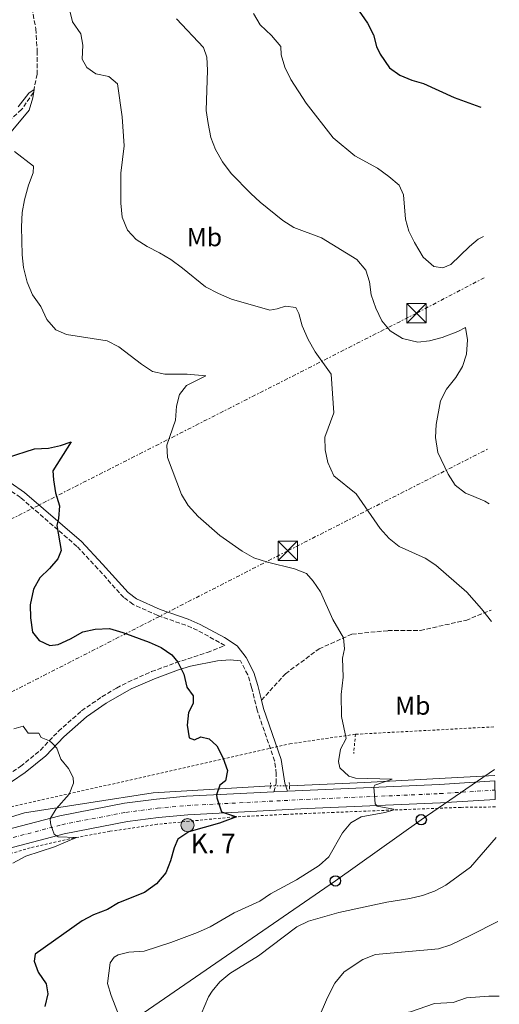
# Model space of a CAD drawing. Units: metres. Extents: x 641658 to 645117, y 4725256 to 4727640.
# Drawn here: x 644901 to 645086, y 4726813 to 4727193 of the extents above; entities that cross this region are included whole.
import ezdxf
from ezdxf.enums import TextEntityAlignment as Align

# ---------------------------------------------------------------- set-up
doc = ezdxf.new("R2010")
doc.units = ezdxf.units.M
doc.header["$MEASUREMENT"] = 0
for name, pattern in [('DGN Style 2', [1.7399219301090239, 1.043953158065414, -0.6959687720436097]), ('DGN Style 3', [2.435890702152634, 1.739921930109024, -0.6959687720436097]), ('DGN Style 4', [2.7856150101045474, 1.391937544087219, -0.6959687720436097, 0.001739921930109024, -0.6959687720436097]), ('DGN Style 5', [1.217945351076317, 0.5219765790327072, -0.6959687720436097]), ('DGN Style 7', [3.4798438602180486, 1.565929737098122, -0.6959687720436097, 0.5219765790327072, -0.6959687720436097])]:
    doc.linetypes.add(name, pattern=pattern)
for name, color, linetype, lineweight in [('Acequia sin especificar', 4, 'Continuous', 0), ('Acequia sin especificar no vista', 4, 'DGN Style 5', 0), ('Barranco lineal', 142, 'DGN Style 3', 13), ('Camino', 7, 'DGN Style 3', 0), ('Carretera', 9, 'Continuous', 0), ('Chamizo-cobertizo', 1, 'Continuous', 0), ('Curva de nivel directora', 30, 'Continuous', 30), ('Curva de nivel intermedia', 30, 'Continuous', 0), ('Eje de carretera', 7, 'DGN Style 4', 0), ('Etiqueta de uso rústico', 92, 'Continuous', 0), ('Hito kilométrico (PK) carretera', 7, 'Continuous', 0), ('Línea blanca (vial)', 7, 'Continuous', 13), ('Línea de cuneta (fondo)', 4, 'DGN Style 2', 0), ('Línea eléctrica', 6, 'DGN Style 7', 0), ('Línea telefónica', 7, 'Continuous', 0), ('Margen derecho', 7, 'Continuous', 0), ('Nave industrial', 1, 'Continuous', 13), ('Pontón-alcantarilla (pasos de agua)', 1, 'DGN Style 2', 0), ('Poste telefónico', 7, 'Continuous', 0), ('Punto acotado terreno (símbolo)', 7, 'Continuous', 0), ('Senda', 7, 'DGN Style 3', 0), ('Tela metálica o alambrada', 7, 'DGN Style 2', 0), ('Texto de Punto Kilométrico carretera', 7, 'Continuous', 0), ('Torre eléctrica', 7, 'Continuous', 0)]:
    doc.layers.add(name, color=color, linetype=linetype, lineweight=lineweight)
doc.styles.add('Style-Arial', font='arial.ttf')

# ---------------------------------------------------------------- blocks, each defined once
blk = doc.blocks.new('5TME')
at = {"layer": 'Nave industrial', "color": 7, "linetype": 'Continuous', "lineweight": 0}
for p, q in [((-0.375, 0.375), (0.375, -0.375)), ((0.3723, 0.3776), (-0.3716, -0.3784))]:
    blk.add_line(p, q, dxfattribs=at)
at = {"layer": 'Nave industrial', "color": 7, "linetype": 'Continuous', "lineweight": 0, "flags": 128}
blk.add_lwpolyline([(-0.375, -0.375), (0.375, -0.375), (0.375, 0.375), (-0.375, 0.375), (-0.3716, -0.3784)], dxfattribs=at)
blk = doc.blocks.new('5PTT')
at = {"layer": 'Chamizo-cobertizo', "color": 7, "linetype": 'Continuous', "lineweight": 30}
blk.add_circle((2.382683753967285e-05, 4.306399822235108e-05), 0.1995000005932858, dxfattribs=at)
blk = doc.blocks.new('5HITCA')
at = {"layer": 'Punto acotado terreno (símbolo)', "linetype": 'Continuous', "lineweight": 0}
h = blk.add_hatch(color=1, dxfattribs=at)
edge = h.paths.add_edge_path()
edge.add_arc((0, 0), 0.2558578010358639, 0, 360)
at = {"layer": 'Punto acotado terreno (símbolo)', "color": 7, "linetype": 'Continuous', "lineweight": 0}
blk.add_circle((0, 0), 0.2558578010358639, dxfattribs=at)

msp = doc.modelspace()

# ---------------------------------------------------------------- linework, layer by layer
at = {"layer": 'Acequia sin especificar', "color": 4, "linetype": 'Continuous', "lineweight": 0, "extrusion": (-0.08298821579941001, 0.8412243273255816, 0.5342795028391537), "elevation": 3923135.066044747, "flags": 128}
msp.add_lwpolyline([(-1106032.044080212, -2478998.635860673), (-1105981.873237834, -2479002.859173957), (-1105952.911632795, -2479005.686546154)], dxfattribs=at)
at = {"layer": 'Acequia sin especificar', "color": 4, "linetype": 'Continuous', "lineweight": 0}
msp.add_polyline3d([(644997.6399999997, 4726897.289999999, 526.7599999999948), (644952.4900000002, 4726894.59, 523.6499999999943), (644902.7999999998, 4726886.84, 520), (644852.6100000005, 4726871.350000001, 515), (644819.9299999997, 4726859.220000001, 513.8399999999965), (644785.4900000002, 4726848.26, 510.3399999999965), (644772.0899999999, 4726841.779999999, 510)], dxfattribs=at)
at = {"layer": 'Acequia sin especificar no vista', "color": 4, "linetype": 'DGN Style 5', "lineweight": 0, "extrusion": (-0.1139625225379599, 0, 0.9934850494379798), "elevation": -72982.22990078895, "flags": 128}
msp.add_lwpolyline([(-4726897.289999999, 640855.5431611518), (-4726897.289999999, 640863.0017535125)], dxfattribs=at)
at = {"layer": 'Barranco lineal', "color": 142, "linetype": 'DGN Style 3', "lineweight": 13}
msp.add_polyline3d([(644905.6500000004, 4727197.07, 534.2100000000064), (644907.2000000002, 4727189.039999999, 533.0399999999936), (644907.7199999997, 4727180.550000001, 532.2200000000012), (644907.6699999999, 4727171.600000001, 531.1699999999983), (644906.2800000003, 4727164.529999999, 529.7700000000041), (644901.7100000001, 4727157.939999999, 529.1900000000023), (644895.4299999997, 4727152.449999999, 528.7200000000012), (644891.4800000006, 4727148, 528.3699999999953), (644887.7999999998, 4727138.83, 527.779999999999), (644881.6799999997, 4727130.779999999, 527.429999999993), (644877.4900000002, 4727126.029999999, 527.1999999999971), (644876.0800000001, 4727123.880000001, 526.9700000000012), (644875.0499999998, 4727119.380000001, 526.6199999999953), (644875.0499999998, 4727113.300000001, 526.1499999999943), (644868.75, 4727101.01, 524.8699999999953), (644861.0599999997, 4727090.9, 524.279999999999)], dxfattribs=at)
at = {"layer": 'Camino', "color": 7, "linetype": 'DGN Style 3', "lineweight": 0}
for points in [[(644896.2499999995, 4726901.41, 518.0200000000042), (644901.300000001, 4726904.790000002, 518.4600000000064), (644909.0100000001, 4726911.060000001, 519.4199999999984), (644915.8799999988, 4726918.320000002, 520.5899999999966), (644924.8500000008, 4726926.180000001, 521.5200000000042), (644932.6999999986, 4726931.640000001, 522.4600000000065), (644938.3299999969, 4726934.949999999, 523.029999999999), (644942.7199999989, 4726937.28, 523.4499999999971), (644951.8399999985, 4726941.290000002, 524.2200000000012), (644961.1799999992, 4726944.75, 524.9100000000036), (644973.3399999987, 4726948.670000001, 526.429999999993), (644980.1099999989, 4726951.370000001, 526.8899999999995), (644969.5299999999, 4726957.250000002, 526.4600000000064), (644965.0700000008, 4726959.189999999, 526.2200000000012), (644954.1799999987, 4726962.930000001, 526.2200000000012), (644944.6799999991, 4726967.24, 526.3399999999965), (644941.0699999994, 4726969.910000001, 526.4600000000064), (644931.0699999991, 4726980.990000002, 526.4600000000064), (644923.0300000014, 4726989.59, 525.6499999999943), (644901.2699999998, 4727008.41, 524.0800000000017), (644896.1900000013, 4727011.850000001, 523.4199999999983)], [(644999.0199999987, 4726894.970000001, 526.9199999999983), (644999.8500000001, 4726898.37, 526.6900000000023), (644999.9200000018, 4726901.970000001, 526.8099999999977), (644999.3000000003, 4726906.880000002, 526.8099999999977), (644992.55, 4726926.400000001, 527.1600000000036), (644990.4099999988, 4726935.279999999, 527.2700000000041), (644988.8999999978, 4726940.050000002, 527.1600000000036), (644986.1299999984, 4726945.430000001, 527.1600000000036)]]:
    msp.add_polyline3d(points, dxfattribs=at)
at = {"layer": 'Carretera', "color": 9, "linetype": 'Continuous', "lineweight": 0}
msp.add_polyline3d([(644889.1700000011, 4726878.619999999, 518.3800000000047), (644916.4499999993, 4726885.77, 520.25), (644941.4099999996, 4726890.570000002, 522.029999999999), (644953.6900000018, 4726892.189999999, 522.9600000000064), (644965.3000000014, 4726893.250000001, 523.9900000000052), (644999.0199999991, 4726894.970000001, 526.9199999999983), (645004.2399999984, 4726895.210000001, 527.3399999999965), (645062.8600000005, 4726897.849999999, 532.0200000000041), (645084.2100000008, 4726899.21, 533.5800000000017), (645084.3599999984, 4726892.08, 533.5599999999977), (645063.2399999981, 4726890.73, 532.0200000000041), (645011.8400000001, 4726888.49, 528.0099999999948), (644965.8099999988, 4726886.140000001, 523.9900000000052), (644954.480000001, 4726885.100000001, 522.9600000000064), (644942.5000000005, 4726883.519999999, 522.029999999999), (644918.0799999988, 4726878.829999999, 520.25), (644891.109999999, 4726871.76, 518.3800000000047)], dxfattribs=at)
at = {"layer": 'Curva de nivel directora', "color": 30, "linetype": 'Continuous', "lineweight": 30, "flags": 128}
for points, elevation in [([(645025.1599999992, 4727205.590000002), (645035.1599999992, 4727191.240000002), (645037.3799999988, 4727186.76), (645038.6399999994, 4727182.210000001), (645039.9299999991, 4727179.310000002), (645043.539999999, 4727174.060000001), (645047.5999999981, 4727171.200000001), (645052.2299999995, 4727169.300000001), (645056.769999999, 4727168.020000001), (645068.5799999997, 4727162.650000001), (645078.4300000002, 4727159.01), (645078.7699999999, 4727158.920000001)], 550.0000000000002), ([(644896.2699999996, 4727023.779999999), (644906.6299999997, 4727027.15), (644912.0399999989, 4727027.4), (644916.6700000003, 4727028.430000001), (644920.8599999989, 4727029.920000002), (644913.789999999, 4727018.689999999), (644913.9900000001, 4727015.210000002), (644914.8199999994, 4727010.279999999), (644916.3300000003, 4727005.25), (644915.8699999999, 4727000.27), (644915.2300000007, 4726997.690000001), (644916.9499999996, 4726988.039999999), (644915.6799999999, 4726984.720000002), (644912.4299999999, 4726981.040000001), (644908.7199999995, 4726977.480000002), (644906.3500000003, 4726973.080000001), (644905.0299999993, 4726967.010000001), (644905.0899999996, 4726961.99), (644905.8600000008, 4726956.51), (644908.4299999991, 4726953.320000002), (644912.5300000005, 4726951.400000002), (644915.8099999997, 4726951.789999999), (644920.5199999991, 4726953.95), (644925.2599999999, 4726956.600000001), (644930.1300000005, 4726957.720000001), (644935.6600000003, 4726957.960000002), (644940.7699999998, 4726956.430000002), (644950.8999999998, 4726952.710000002), (644955.4799999995, 4726950.650000001), (644959.5999999989, 4726947.820000002), (644961.899999999, 4726944.980000001), (644964.2799999994, 4726940.270000001), (644965.3799999993, 4726935.34), (644967.9099999995, 4726931.949999999), (644967.9099999995, 4726929.01), (644966.0999999989, 4726925.500000001), (644965.5600000002, 4726920.690000001), (644966.3800000006, 4726915.770000001), (644968.3499999997, 4726915), (644970.8799999999, 4726916.140000002), (644974.0699999996, 4726915.34), (644977.0099999988, 4726912.640000002), (644979.3600000002, 4726908.230000001), (644981.1199999994, 4726903.250000002), (644980.3999999996, 4726899.240000002), (644978.2000000002, 4726897.490000002), (644976.9199999995, 4726893.840000002), (644976.9699999986, 4726892.619999999), (644978.7900000003, 4726887.210000002), (644984.5899999985, 4726885.359999999), (644978.0100000001, 4726882.850000001), (644966.1599999992, 4726879.560000001), (644962.0099999985, 4726876.77), (644960.4999999999, 4726873.350000001)], 525.0000000000001), ([(644960.4999999999, 4726873.350000001), (644959.1799999988, 4726868.4), (644957.3399999992, 4726863.760000001), (644953.7099999993, 4726859.550000002), (644949.1399999984, 4726856.150000002), (644939.0800000001, 4726852.170000001), (644934.7899999986, 4726849.600000001), (644929.4299999987, 4726847.58), (644925.0199999985, 4726845.210000001), (644906.889999999, 4726832.36), (644906.6099999995, 4726829.710000002), (644908.1200000006, 4726825.520000001), (644911.2000000007, 4726821.010000001), (644911.7599999994, 4726817.100000001), (644910.7000000001, 4726812.210000001)], 525.0000000000002)]:
    msp.add_lwpolyline(points, dxfattribs=dict(at, elevation=elevation))
at = {"layer": 'Curva de nivel intermedia', "color": 30, "linetype": 'Continuous', "lineweight": 0, "flags": 128}
for points, elevation in [([(644920.1600000014, 4727196.55), (644921.390000001, 4727191.710000001), (644924.5400000003, 4727187.189999999), (644925.3200000003, 4727182.819999999), (644925.1100000001, 4727177.33), (644926.8100000012, 4727174.100000001), (644930.3200000003, 4727171.769999999), (644935.3800000009, 4727170.699999998), (644938.6399999997, 4727167.84), (644940.4900000005, 4727155.109999999), (644941.2400000015, 4727143.949999999), (644940.0200000011, 4727133.439999999), (644940.0200000011, 4727121.81), (644940.4700000003, 4727116.42), (644942.510000001, 4727111.510000001), (644945.9199999997, 4727107.909999999), (644950.1100000006, 4727105.180000001), (644954.9299999997, 4727102.76), (644959.2200000013, 4727100.109999998), (644963.7699999998, 4727096.84), (644972.5899999999, 4727089.659999999), (644977.5900000001, 4727087.070000002), (644982.7100000008, 4727084.9), (644997.5000000009, 4727080.67), (645000.3100000005, 4727081.08), (645003.450000001, 4727082.140000001), (645007.4100000019, 4727081.630000001), (645008.6200000009, 4727079.38), (645009.8500000003, 4727074.529999999), (645012.28, 4727069.359999999), (645014.9700000011, 4727064.63), (645021.0599999998, 4727056.02), (645022.0900000002, 4727041.06), (645018.6500000004, 4727031.720000001), (645018.8200000002, 4727026.84), (645019.8100000003, 4727021.949999999), (645022.1700000007, 4727016.83), (645030.8000000007, 4727009.859999998), (645039.9300000013, 4726996.409999999), (645043.4400000006, 4726992.569999999), (645047.3800000013, 4726989.480000001), (645057.300000001, 4726985.039999999), (645061.4800000008, 4726982.289999999), (645073.4600000014, 4726971.98), (645079.0600000005, 4726965.570000002), (645082.9200000007, 4726960.600000001)], 535), ([(644991.1399999997, 4727194.939999999), (644993.7300000002, 4727190.66), (644998.0399999997, 4727186.55), (645001.7099999997, 4727182.24), (645001.7600000012, 4727179.06), (645003.2600000009, 4727174.29), (645005.4800000006, 4727169.539999999), (645011.4100000005, 4727160.420000001), (645021.8300000009, 4727146.989999999), (645030.1900000004, 4727140.160000001), (645038.9900000005, 4727135.310000001), (645043.3700000013, 4727132.21), (645047.3000000007, 4727128.769999998), (645049.0000000017, 4727125.029999998), (645049.8100000009, 4727115.730000001), (645051.0800000007, 4727111.019999999), (645053.2100000007, 4727106.720000001), (645056.5499999999, 4727101.09), (645060.6300000015, 4727097.449999998), (645064.1400000006, 4727096.99), (645067.3000000013, 4727098.269999999), (645074.4800000006, 4727105.16), (645077.7999999998, 4727107.970000001), (645079.8099999992, 4727109.039999999)], 545), ([(644961.4299999997, 4727192.909999999), (644971.820000001, 4727181.930000001), (644973.0999999995, 4727178.15), (644973.4500000004, 4727173.159999999), (644972.9299999997, 4727157.640000001), (644973.6000000001, 4727152.56), (644974.6700000009, 4727147.159999999), (644976.4700000001, 4727142.499999999), (644979.2199999995, 4727137.850000001)], 540.0000000000001), ([(644900.36, 4727159.050000001), (644904.4300000003, 4727164.31), (644906.5100000012, 4727165.689999999), (644906.0199999994, 4727162.52), (644904.5800000001, 4727157.720000001), (644897.7000000001, 4727149.34)], 530.0000000000001), ([(644899.0200000011, 4727141.84), (644906.2600000009, 4727136.100000001), (644906.1600000003, 4727133.520000001), (644904.3200000008, 4727128.869999998), (644902.8099999997, 4727123.210000002), (644901.9400000002, 4727118.279999998), (644901.7100000001, 4727112.810000001), (644901.8700000009, 4727102), (644902.3899999995, 4727097.029999998), (644903.8500000013, 4727091.4), (644905.9099999999, 4727086.560000001), (644909.0900000005, 4727081.979999999), (644911.4300000009, 4727077.09), (644914.8700000008, 4727073.099999999), (644918.9900000002, 4727071.259999999), (644934.7500000005, 4727068.76), (644939.2099999997, 4727066.480000001), (644947.9, 4727059.759999999), (644952.1900000017, 4727056.930000001), (644957.0000000016, 4727056), (644965.4999999999, 4727055.99), (644972.790000001, 4727055.369999999), (644965.3300000001, 4727051.580000001), (644962.5400000005, 4727048.13), (644961.4299999997, 4727043.65), (644961.0800000009, 4727038.23), (644957.7500000005, 4727028.599999999), (644958.0000000009, 4727023.829999999), (644963.3400000007, 4727009.630000001), (644965.9300000012, 4727005.359999999), (644969.7500000012, 4727001.109999998), (644978.1399999999, 4726993.77), (644986.7600000009, 4726987.71), (644991.3000000005, 4726985.180000001), (644996.4999999995, 4726983.48), (645006.9000000021, 4726980.989999999), (645011.5900000016, 4726979.08), (645014.2000000001, 4726976.21), (645016.9200000003, 4726972.010000001), (645021.7599999993, 4726961.46), (645025.8400000008, 4726954.300000001), (645026.3000000013, 4726950.139999999), (645025.5300000003, 4726946.429999999), (645025.7400000002, 4726939.16), (645024.9800000002, 4726932.479999999), (645025.0400000006, 4726923.980000001), (645026.8400000001, 4726915.560000001), (645024.6500000017, 4726911.460000002), (645023.8899999994, 4726906.720000001), (645024.4999999999, 4726904.159999999), (645027.8800000015, 4726900.949999999), (645030.5100000001, 4726900.21), (645044.5800000007, 4726899.890000001), (645037.9300000009, 4726897.57), (645037.5599999998, 4726896.710000002), (645038.0700000017, 4726890.350000001), (645038.8000000004, 4726889.449999999), (645045.1300000005, 4726888.300000001), (645045.020000001, 4726887.960000001), (645041.7500000009, 4726886.970000001), (645032.6400000004, 4726885.34), (645028.7100000008, 4726882.970000001), (645025.500000001, 4726879.140000001), (645020.1700000003, 4726869.980000001), (645016.4700000009, 4726866.609999998), (645007.7800000005, 4726861.09), (644997.6799999997, 4726855.609999998), (644993.5400000003, 4726852.810000001), (644983.7200000011, 4726848.359999998), (644974.4400000006, 4726842.980000001), (644969.6000000014, 4726840.720000001), (644959.2999999995, 4726836.84), (644948.9900000008, 4726833.579999999), (644943.0400000007, 4726833.179999999)], 530.0000000000001), ([(644979.2199999995, 4727137.850000001), (644982.4800000006, 4727133.359999999), (644990.0500000011, 4727125.599999999), (644993.7200000013, 4727122.199999999), (645002.4600000008, 4727115.189999999), (645006.6500000019, 4727112.449999999), (645017.4100000019, 4727108.56), (645030.9400000015, 4727100.180000001), (645034.4999999999, 4727096.069999999), (645035.9000000014, 4727091.51), (645036.5700000019, 4727086.499999999), (645038.2900000007, 4727081.36), (645040.6399999999, 4727076.470000001), (645043.8499999996, 4727072.649999999), (645048.6100000006, 4727069.699999999), (645054.5100000014, 4727068.239999999), (645059.0399999999, 4727068.749999999), (645063.8700000001, 4727070.029999999), (645069.9800000011, 4727072.369999997), (645072.8500000011, 4727073.960000002), (645073.6300000012, 4727069.220000001), (645073.2500000012, 4727063.730000001), (645071.7100000011, 4727058.949999998), (645069.2000000011, 4727054.619999998), (645065.6000000002, 4727050.140000002), (645063.2100000008, 4727045.74), (645061.5299999999, 4727036.599999998), (645061.3700000013, 4727031.600000001), (645062.2600000009, 4727025.76), (645066.2100000004, 4727017.439999999), (645068.9500000008, 4727013.220000001), (645072.8700000013, 4727010.119999998), (645075.1900000013, 4727009.140000002), (645080.3700000005, 4727007.02), (645081.9700000007, 4727005.970000001)], 540.0000000000001), ([(644898.3200000015, 4726867.42), (644903.3700000008, 4726870.17), (644914.4000000014, 4726873.74), (644922.9100000008, 4726877.38), (644915.7800000005, 4726877.659999999), (644914.2699999996, 4726878.59), (644912.9700000009, 4726882.220000001), (644912.7600000007, 4726884.13), (644912.800000001, 4726884.81), (644915.0099999993, 4726888.460000002), (644920.0899999999, 4726894.009999999), (644921.7599999995, 4726898.320000002), (644921.5800000008, 4726900.519999998), (644919.7900000004, 4726903.949999999), (644916.8100000009, 4726907.53), (644915.3500000013, 4726911.77), (644913.4600000004, 4726913.720000002), (644912.420000001, 4726914.66), (644909.2000000002, 4726915.880000001), (644908.2900000004, 4726917.56), (644904.2500000015, 4726917.57), (644902.3499999993, 4726920.239999999), (644898.6400000011, 4726919.300000001)], 520), ([(644970.9400000003, 4726809.32), (644973.8400000016, 4726815.949999998), (644975.1900000017, 4726818.119999998), (644978.1199999996, 4726821.739999999), (644981.990000001, 4726824.929999999), (644993.0400000019, 4726831.8), (645007.8699999999, 4726842.88), (645012.3400000003, 4726845.099999999), (645024.0999999996, 4726848.519999999), (645042.6100000015, 4726852.439999999), (645051.4500000015, 4726853.850000001), (645056.3100000008, 4726855.01), (645060.9100000008, 4726856.65), (645065.3000000007, 4726859.06), (645074.8200000003, 4726865.949999999), (645084.6700000007, 4726877.33)], 535), ([(645085.9500000017, 4726816.17), (645081.8600000012, 4726816.220000001), (645073.2500000012, 4726815.55), (645068.1799999997, 4726813.750000001), (645060.8900000007, 4726813.390000001), (645051.6799999995, 4726810.109999999), (645042.5900000012, 4726808.699999999), (645022.6700000013, 4726803.970000001), (645017.6500000011, 4726803.609999999), (645016.5400000003, 4726804.32), (645016.1, 4726807.3), (645019.7000000008, 4726815.749999999), (645022.5000000015, 4726821.17), (645026.1500000015, 4726825.590000001), (645033.2500000005, 4726830.329999999), (645038.1499999999, 4726832.24), (645062.4700000009, 4726834.48), (645067.2200000007, 4726836.02), (645074.940000001, 4726839.75), (645085.3400000012, 4726845.01)], 540.0000000000001), ([(644943.0400000007, 4726833.179999999), (644938.9900000006, 4726832.130000001), (644937.4600000017, 4726831.23), (644935.8800000015, 4726829.089999998), (644934.850000001, 4726821.140000001), (644936.2700000004, 4726816.529999999), (644940.03, 4726806.819999999)], 530.0000000000001)]:
    msp.add_lwpolyline(points, dxfattribs=dict(at, elevation=elevation))
at = {"layer": 'Eje de carretera', "color": 7, "linetype": 'DGN Style 4', "lineweight": 0}
msp.add_polyline3d([(644732.6299999976, 4726807.300000002, 506.7700000000041), (644746.3299999969, 4726820.180000002, 507.6900000000024), (644752.8299999969, 4726825.230000001, 508.1999999999972), (644762.1799999989, 4726831.67, 508.9499999999972), (644777.6299999985, 4726839.400000001, 510.2100000000065), (644791.6799999988, 4726844.859999999, 511.2400000000054), (644821.3299999986, 4726854.439999999, 513.2899999999937), (644890.1400000007, 4726875.189999999, 518.3800000000048), (644917.2699999991, 4726882.300000002, 520.25), (644923.1299999976, 4726883.52, 520.6699999999983), (644941.9600000011, 4726887.050000001, 522.029999999999), (644954.0899999993, 4726888.650000001, 522.9600000000064), (644965.5599999981, 4726889.7, 523.9900000000054), (645011.670000002, 4726892.050000002, 527.9600000000065), (645063.0499999998, 4726894.290000001, 532.0200000000042), (645084.2799999996, 4726895.650000002, 533.570000000007)], dxfattribs=at)
at = {"layer": 'Línea blanca (vial)', "color": 7, "linetype": 'Continuous', "lineweight": 13, "extrusion": (-0.09003965276803721, 0.3395245230299767, 0.936277714778408), "elevation": 1547314.620474532, "flags": 128}
msp.add_lwpolyline([(-1835112.385275834, -4122832.651551528), (-1835169.72341634, -4122819.328111897), (-1835190.708694927, -4122814.886965354)], dxfattribs=at)
at = {"layer": 'Línea blanca (vial)', "color": 7, "linetype": 'Continuous', "lineweight": 13, "extrusion": (-0.08003195434960392, -0.003679630097341519, 0.9967855068194611), "elevation": -68488.5309035101, "flags": 128}
msp.add_lwpolyline([(-4692282.986000754, 858690.7308685139), (-4692282.986000754, 858695.9732343913)], dxfattribs=at)
at = {"layer": 'Línea blanca (vial)', "color": 7, "linetype": 'Continuous', "lineweight": 13}
for points in [[(644771.4499999981, 4726840.590000001, 510.1000000000057), (644791.5799999982, 4726848.600000001, 511.4700000000013), (644826.6399999993, 4726859.720000002, 513.6199999999955), (644889.1700000007, 4726878.62, 518.3800000000048), (644916.4499999988, 4726885.770000001, 520.25), (644941.4099999992, 4726890.570000002, 522.029999999999), (644953.6900000013, 4726892.189999999, 522.9600000000064), (644965.300000001, 4726893.250000002, 523.9900000000054), (644999.0199999987, 4726894.970000001, 526.9199999999983)], [(644741.1700000004, 4726810.680000001, 506.8699999999953), (644749.0899999996, 4726817.91, 507.4499999999971), (644756.1799999997, 4726823.140000001, 508.0099999999948), (644763.7999999993, 4726828.230000001, 508.6699999999984), (644772.4800000008, 4726832.960000002, 509.3200000000071), (644781.9899999971, 4726837.28, 510.0700000000071), (644791.7800000015, 4726841.109999999, 511.0000000000001), (644816.0100000009, 4726849.150000001, 512.9600000000065), (644828.6799999999, 4726852.890000001, 513.6199999999955), (644891.1099999986, 4726871.760000001, 518.3800000000048), (644918.0799999982, 4726878.83, 520.25), (644942.4999999999, 4726883.52, 522.029999999999), (644954.4800000006, 4726885.100000001, 522.9600000000064), (644965.8099999983, 4726886.140000002, 523.9900000000054), (645011.8399999996, 4726888.49, 528.0099999999949), (645063.2399999977, 4726890.730000001, 532.0200000000042), (645084.3599999979, 4726892.08, 533.5599999999978)]]:
    msp.add_polyline3d(points, dxfattribs=at)
at = {"layer": 'Línea de cuneta (fondo)', "color": 4, "linetype": 'DGN Style 2', "lineweight": 0}
msp.add_polyline3d([(645084.4199999999, 4726889.16, 533.0500000000029), (645071.0899999999, 4726888.99, 531.7899999999936), (645022.1500000004, 4726887.050000001, 528.429999999993), (645003.6399999997, 4726886.289999999, 526.529999999999), (644983.7199999997, 4726885.32, 524.929999999993), (644954.0199999996, 4726882.449999999, 522.3000000000029), (644935.7199999997, 4726879.74, 520.8399999999965), (644920.1600000003, 4726876.880000001, 519.820000000007), (644904.9500000002, 4726873.4, 518.7899999999936), (644871.5999999996, 4726863.430000001, 516.3099999999977), (644798.8300000001, 4726840.699999999, 511.1999999999971), (644783.7800000003, 4726834.960000001, 509.7400000000052), (644773.9000000004, 4726830.51, 508.7200000000012), (644764.1500000004, 4726824.779999999, 507.8500000000058), (644754.1100000005, 4726818.27, 507.1199999999953), (644745.3099999997, 4726810.689999999, 506.679999999993), (644743.54, 4726808.869999999, 506.5200000000041)], dxfattribs=at)
at = {"layer": 'Línea eléctrica', "color": 6, "linetype": 'DGN Style 7', "lineweight": 0}
for points in [[(645080.1499999994, 4727093.149999999, 542.6499999999943), (645053.98, 4727079.460000002, 541.8000000000029), (644838.0300000003, 4726969.779999999, 518.3899999999994), (644626.6000000022, 4726862.09, 505.429999999993)], [(641787.9800000006, 4725257.529999999, 475.0099999999948), (641991.6999999993, 4725405.77, 475.8899999999995), (642189.5799999976, 4725549.520000001, 492.3000000000029), (642304.4899999984, 4725608.449999998, 491.6999999999971), (642488.4699999982, 4725702.470000002, 464.8800000000047), (642677.5100000009, 4725799.730000001, 464.7200000000012), (643088.1999999986, 4726008.720000001, 481.4900000000052), (643244.742189101, 4726088.417770938, 475.7440999999963), (643247.850000001, 4726090.000000001, 475.6300000000047), (643449.88, 4726193.270000001, 490.1699999999983), (643622.2800000017, 4726281.800000002, 496.8000000000029), (643888.38, 4726418.330000001, 502.3600000000006), (643896.6727396101, 4726422.54513617, 502.382500000007), (644128.3600000002, 4726540.310000001, 503.0099999999948), (644376.4899999977, 4726666.9, 511.5099999999948), (644607.620000001, 4726786.26, 502.820000000007), (644643.8099854619, 4726804.562387749, 504.7284000000073), (644810.9100000008, 4726889.070000002, 513.5399999999936), (645004.4100000004, 4726987.890000001, 530.8000000000029), (645081.5300000008, 4727027.109999999, 542.0899999999965)]]:
    msp.add_polyline3d(points, dxfattribs=at)
at = {"layer": 'Línea telefónica', "color": 7, "linetype": 'Continuous', "lineweight": 0}
msp.add_polyline3d([(644744.4299999997, 4726669.42, 504), (645022.7199999989, 4726860.640000001, 532.2200000000012), (645055.8299999986, 4726884.23, 531.25), (645084.1200000015, 4726903.640000001, 533.6199999999953)], dxfattribs=at)
at = {"layer": 'Margen derecho', "color": 7, "linetype": 'Continuous', "lineweight": 0}
for points in [[(644994.1999999996, 4726930.270000001, 527.1999999999971), (644992.8299999972, 4726935.95, 527.2700000000041), (644991.229999999, 4726941.010000001, 527.1600000000036), (644988.2499999995, 4726946.790000001, 527.1600000000036), (644984.7800000005, 4726951.220000001, 527.050000000003), (644980.0100000007, 4726954.470000001, 526.8200000000071), (644970.6299999973, 4726959.510000002, 526.4600000000064), (644965.9800000006, 4726961.529999999, 526.2200000000012), (644955.1099999985, 4726965.26, 526.2200000000012), (644945.9600000001, 4726969.410000001, 526.3399999999965), (644942.7600000014, 4726971.78, 526.4600000000064), (644932.920000002, 4726982.690000001, 526.4600000000064), (644924.7699999983, 4726991.4, 525.6499999999943), (644902.8000000007, 4727010.400000002, 524.0800000000017), (644897.2799999999, 4727014.140000002, 523.4199999999983)], [(644897.7399999981, 4726898.859999999, 518.0200000000042), (644903.0599999978, 4726902.410000001, 518.4600000000064), (644911.0199999996, 4726908.890000002, 519.4199999999984), (644917.9299999987, 4726916.190000001, 520.5899999999966), (644926.6700000003, 4726923.850000001, 521.5200000000042), (644934.2899999978, 4726929.15, 522.4600000000065), (644944.0100000009, 4726934.62, 523.4499999999971), (644952.9499999993, 4726938.550000002, 524.2200000000012), (644962.1499999971, 4726941.960000001, 524.9100000000036), (644966.7800000006, 4726943.449999999, 525.4900000000054), (644977.2899999982, 4726945.430000001, 526.3099999999979), (644982.0799999982, 4726945.850000001, 526.7700000000042), (644986.1299999984, 4726945.430000001, 527.1600000000036)], [(645004.2399999979, 4726895.210000002, 527.3399999999965), (645003.1799999983, 4726898.27, 526.6900000000023), (645001.7600000012, 4726907.449999999, 526.8099999999977), (644994.9599999995, 4726927.11, 527.1600000000036), (644994.1999999996, 4726930.270000001, 527.1999999999971)]]:
    msp.add_polyline3d(points, dxfattribs=at)
at = {"layer": 'Pontón-alcantarilla (pasos de agua)', "color": 1, "linetype": 'DGN Style 2', "lineweight": 0, "extrusion": (-0.1086304602778293, -0.02054103249488725, 0.9938699558211179), "elevation": -166638.1705695181, "flags": 128}
msp.add_lwpolyline([(-4524749.845674777, 1502813.548962974), (-4524751.056651809, 1502813.820319979), (-4524752.393221439, 1502813.910772315)], dxfattribs=at)
at = {"layer": 'Pontón-alcantarilla (pasos de agua)', "color": 1, "linetype": 'DGN Style 2', "lineweight": 0, "extrusion": (-0.363162933950874, -0.01578969230143387, 0.9315918467983815), "elevation": -308384.7637621516, "flags": 128}
msp.add_lwpolyline([(-4694417.863781159, 791776.3144691095), (-4694418.941458693, 791776.3969986906), (-4694420.120344961, 791776.4520184111)], dxfattribs=at)
at = {"layer": 'Senda', "color": 7, "linetype": 'DGN Style 3', "lineweight": 0}
msp.add_polyline3d([(644994.1999999996, 4726930.270000001, 527.1999999999971), (645003.4899999967, 4726940.51, 528.1300000000045), (645016.4299999987, 4726950.070000002, 529.3000000000029), (645029.0700000006, 4726955.750000002, 530.2400000000052), (645043.0199999983, 4726957.100000001, 531.6399999999995), (645055.4600000014, 4726957.2, 533.2700000000041), (645073.0399999989, 4726961.050000002, 534.2100000000065), (645082.3799999976, 4726964.92, 535.1399999999995), (645082.8299999969, 4726965.03, 535.1999999999971)], dxfattribs=at)
at = {"layer": 'Tela metálica o alambrada', "color": 7, "linetype": 'DGN Style 2', "lineweight": 0, "extrusion": (-0.07462369724526452, -0.003990197695117541, 0.9972037816473627), "elevation": -66467.37445982112, "flags": 128}
msp.add_lwpolyline([(-4685732.987524052, 894088.6948022342), (-4685732.987524052, 894035.1689907039)], dxfattribs=at)
at = {"layer": 'Tela metálica o alambrada', "color": 7, "linetype": 'DGN Style 2', "lineweight": 0, "elevation": 530, "flags": 128}
msp.add_lwpolyline([(645030.4699999997, 4726917.16), (645029.79, 4726909.75)], dxfattribs=at)
at = {"layer": 'Tela metálica o alambrada', "color": 7, "linetype": 'DGN Style 2', "lineweight": 0}
msp.add_polyline3d([(644725.2000000002, 4726821.16, 507.1300000000047), (644751.54, 4726836.310000001, 508.9400000000023), (644790.2800000003, 4726852.480000001, 511.0099999999948), (644831.7100000001, 4726867.310000001, 514.8999999999943), (644862.0300000003, 4726881.119999999, 515.779999999999), (645005.2000000002, 4726913.460000001, 527.8399999999965), (645030.4699999997, 4726917.16, 530)], dxfattribs=at)

# ---------------------------------------------------------------- block references
at = {"layer": 'Hito kilométrico (PK) carretera', "color": 7, "linetype": 'Continuous', "lineweight": 0, "xscale": 10, "yscale": 10, "zscale": 10}
msp.add_blockref('5HITCA', (644965.6999999993, 4726882.130000001, 523.8399999999965), dxfattribs=at)
at = {"layer": 'Poste telefónico', "color": 7, "linetype": 'Continuous', "lineweight": 0, "xscale": 10, "yscale": 10, "zscale": 10}
for p in [(645055.8299999986, 4726884.23, 531.25), (645022.7199999989, 4726860.640000001, 532.2200000000012)]:
    msp.add_blockref('5PTT', p, dxfattribs=at)
at = {"layer": 'Torre eléctrica', "color": 7, "linetype": 'Continuous', "lineweight": 0, "xscale": 10, "yscale": 10, "zscale": 10}
for p in [(645053.98, 4727079.460000002, 541.8000000000029), (645004.4100000004, 4726987.890000001, 530.8000000000029)]:
    msp.add_blockref('5TME', p, dxfattribs=at)

# ---------------------------------------------------------------- texts
at = {"layer": 'Etiqueta de uso rústico', "color": 92, "linetype": 'Continuous', "lineweight": 0, "style": 'Style-Arial'}
for p in [(644972.2102462437, 4727108.77001, 536.779999999999), (645052.5502462428, 4726928.200009999, 532.1499999999943)]:
    msp.add_text('Mb', height=7.000000000000002, dxfattribs=at).set_placement(p, align=Align.MIDDLE_CENTER)
at = {"layer": 'Texto de Punto Kilométrico carretera', "color": 7, "linetype": 'Continuous', "lineweight": 0, "style": 'Style-Arial'}
msp.add_text('K. 7', height=7.5, dxfattribs=at).set_placement((644966.8399999992, 4726871.319999999, 525.7400000000052))

doc.saveas('drawing.dxf')
